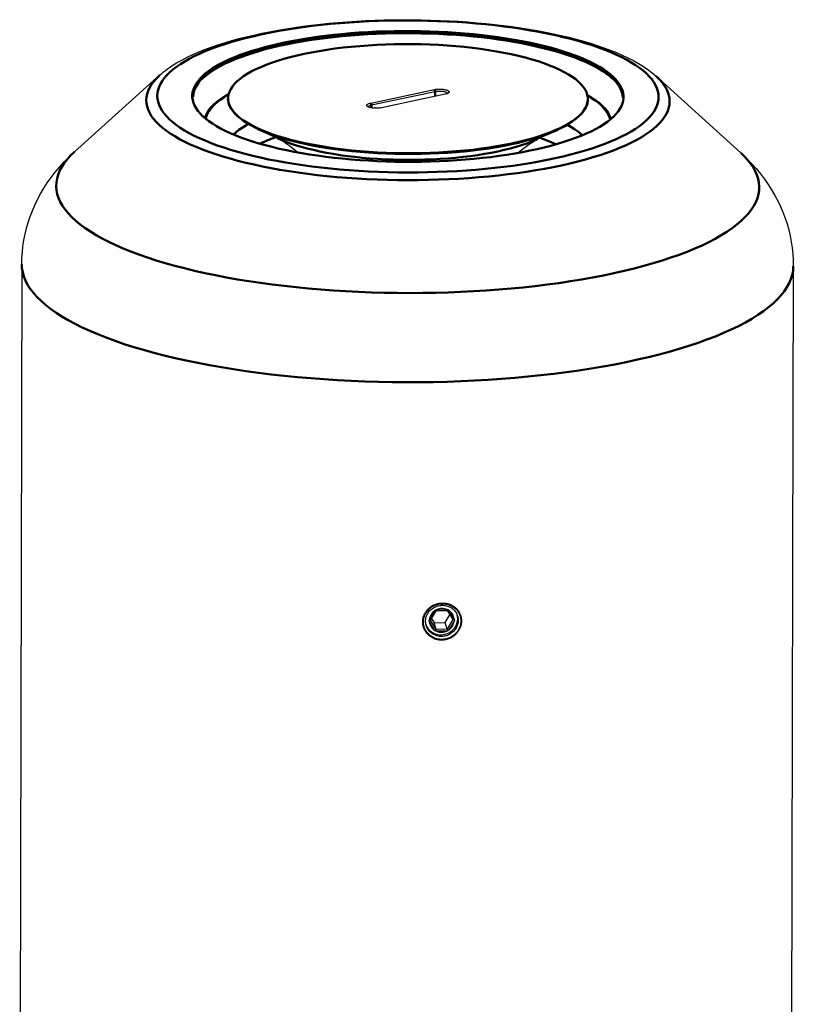
# Model space of a CAD drawing. Units: millimetres. Extents: x 816 to 2559, y -737 to 1643.
# Drawn here: x 2085 to 2184, y 319 to 445 of the extents above; entities that cross this region are included whole.
import ezdxf

# ---------------------------------------------------------------- set-up
doc = ezdxf.new("R2010")
doc.units = ezdxf.units.MM
doc.header["$LTSCALE"] = 5
doc.layers.get('0').update_dxf_attribs({"linetype": 'CONTINUOUS'})
doc.layers.add('02_ACHSEN', color=7, linetype='CONTINUOUS')
doc.layers.add('AM_0 ( Kontur 0.5 )', color=7, linetype='CONTINUOUS', lineweight=50)

msp = doc.modelspace()

# ---------------------------------------------------------------- linework, layer by layer
at = {"color": 7, "linetype": 'Continuous'}
for p, q in [((2129.727, 434.524), (2137.896, 436.255)), ((2129.842, 434.283), (2138.011, 436.015)), ((2139.28, 435.658), (2131.111, 433.926)), ((2139.588, 435.764), (2139.586, 435.753)), ((2137.259, 368.253), (2137.935, 369.387)), ((2137.391, 368.185), (2138.112, 369.395)), ((2138.112, 369.395), (2138.032, 369.5)), ((2138.112, 369.395), (2139.549, 369.431)), ((2138.176, 369.526), (2139.523, 369.56)), ((2139.289, 367.895), (2139.881, 368.888)), ((2139.549, 369.431), (2139.66, 369.542)), ((2139.549, 369.431), (2140.265, 368.259)), ((2139.763, 369.434), (2140.434, 368.335)), ((2140.856, 368.721), (2140.836, 368.826)), ((2136.822, 367.615), (2136.844, 367.553)), ((2137.391, 368.185), (2137.215, 368.13)), ((2137.93, 366.889), (2137.259, 367.988)), ((2138.107, 367.012), (2137.391, 368.185)), ((2137.52, 368.402), (2137.852, 367.858)), ((2137.852, 367.858), (2139.289, 367.895)), ((2138.107, 367.012), (2137.852, 367.858)), ((2139.544, 367.049), (2139.289, 367.895)), ((2140.265, 368.259), (2139.544, 367.049)), ((2140.433, 368.069), (2139.757, 366.936)), ((2140.265, 368.259), (2140.471, 368.213)), ((2136.844, 367.553), (2136.861, 367.517)), ((2138.107, 367.012), (2138.026, 366.802)), ((2139.544, 367.049), (2138.107, 367.012)), ((2139.517, 366.797), (2138.169, 366.762)), ((2139.544, 367.049), (2139.654, 366.844))]:
    msp.add_line(p, q, dxfattribs=at)
for points in [[(2137.896, 436.255), (2137.996, 436.274), (2138.1, 436.29), (2138.21, 436.303), (2138.324, 436.312), (2138.44, 436.318), (2138.557, 436.32), (2138.675, 436.319), (2138.792, 436.315), (2138.907, 436.307), (2139.018, 436.295), (2139.126, 436.281), (2139.229, 436.263), (2139.325, 436.242), (2139.414, 436.219), (2139.496, 436.193), (2139.568, 436.165), (2139.631, 436.134), (2139.684, 436.102), (2139.727, 436.069), (2139.759, 436.034), (2139.779, 435.999), (2139.788, 435.964), (2139.785, 435.928), (2139.771, 435.892), (2139.745, 435.858), (2139.725, 435.838)], [(2138.011, 436.015), (2138.094, 436.031), (2138.181, 436.044), (2138.273, 436.055), (2138.367, 436.062), (2138.464, 436.067), (2138.562, 436.069), (2138.66, 436.068), (2138.757, 436.065), (2138.853, 436.058), (2138.946, 436.048), (2139.036, 436.036), (2139.121, 436.021), (2139.202, 436.004), (2139.276, 435.985), (2139.344, 435.963), (2139.404, 435.939), (2139.457, 435.914), (2139.501, 435.887), (2139.537, 435.86), (2139.563, 435.831), (2139.58, 435.802), (2139.587, 435.772), (2139.588, 435.764)], [(2139.725, 435.838), (2139.708, 435.824), (2139.66, 435.791), (2139.603, 435.76), (2139.586, 435.753)], [(2129.281, 434.112), (2129.249, 434.147), (2129.228, 434.183), (2129.22, 434.218), (2129.222, 434.254), (2129.237, 434.289), (2129.262, 434.324), (2129.299, 434.358), (2129.347, 434.39), (2129.405, 434.421), (2129.472, 434.45), (2129.549, 434.477), (2129.634, 434.502), (2129.727, 434.524)], [(2139.586, 435.753), (2139.535, 435.731), (2139.458, 435.704), (2139.373, 435.68), (2139.28, 435.658)], [(2129.42, 434.026), (2129.376, 434.047), (2129.323, 434.079), (2129.281, 434.112)], [(2129.419, 434.037), (2129.421, 434.058), (2129.433, 434.088), (2129.455, 434.117), (2129.485, 434.145), (2129.525, 434.172), (2129.573, 434.198), (2129.63, 434.222), (2129.694, 434.245), (2129.765, 434.265), (2129.842, 434.283)], [(2129.42, 434.026), (2129.419, 434.029), (2129.419, 434.037)], [(2131.111, 433.926), (2131.011, 433.907), (2130.907, 433.892), (2130.797, 433.879), (2130.684, 433.87), (2130.568, 433.864), (2130.45, 433.861), (2130.332, 433.862), (2130.216, 433.867), (2130.101, 433.875), (2129.989, 433.886), (2129.881, 433.901), (2129.778, 433.919), (2129.682, 433.939), (2129.593, 433.963), (2129.512, 433.989), (2129.439, 434.017), (2129.42, 434.026)], [(2136.482, 367.966), (2136.487, 368.119), (2136.504, 368.271), (2136.532, 368.423), (2136.57, 368.575), (2136.62, 368.725), (2136.68, 368.871), (2136.751, 369.014), (2136.832, 369.152), (2136.922, 369.284), (2137.021, 369.41), (2137.129, 369.529), (2137.245, 369.642), (2137.369, 369.747), (2137.5, 369.844), (2137.638, 369.933), (2137.782, 370.013), (2137.931, 370.083), (2138.085, 370.144), (2138.242, 370.195), (2138.402, 370.236), (2138.564, 370.267), (2138.728, 370.287), (2138.893, 370.297), (2139.058, 370.296), (2139.222, 370.285), (2139.384, 370.263), (2139.544, 370.231), (2139.701, 370.188), (2139.853, 370.135), (2140.002, 370.073), (2140.145, 370.001), (2140.282, 369.92), (2140.412, 369.829), (2140.536, 369.731), (2140.651, 369.625), (2140.758, 369.511), (2140.857, 369.39), (2140.946, 369.263), (2141.025, 369.13), (2141.095, 368.992), (2141.155, 368.85), (2141.197, 368.722)], [(2136.768, 368.065), (2136.773, 368.198), (2136.787, 368.332), (2136.811, 368.465), (2136.845, 368.598), (2136.888, 368.729), (2136.94, 368.857), (2137.002, 368.981), (2137.072, 369.102), (2137.151, 369.217), (2137.237, 369.327), (2137.331, 369.432), (2137.432, 369.53), (2137.54, 369.622), (2137.654, 369.706), (2137.774, 369.784), (2137.899, 369.854), (2138.029, 369.915), (2138.162, 369.969), (2138.299, 370.013), (2138.438, 370.049), (2138.58, 370.076), (2138.722, 370.093), (2138.866, 370.102), (2139.009, 370.101), (2139.151, 370.091), (2139.292, 370.072), (2139.431, 370.044), (2139.568, 370.007), (2139.701, 369.961), (2139.829, 369.906), (2139.954, 369.843), (2140.073, 369.772), (2140.186, 369.694), (2140.294, 369.608), (2140.394, 369.515), (2140.487, 369.415), (2140.573, 369.31), (2140.65, 369.199), (2140.719, 369.083), (2140.78, 368.962), (2140.832, 368.837), (2140.87, 368.723)], [(2137.935, 369.387), (2137.798, 369.28), (2137.674, 369.162), (2137.564, 369.03), (2137.468, 368.888), (2137.389, 368.738), (2137.328, 368.581), (2137.284, 368.419), (2137.259, 368.253)], [(2137.935, 369.387), (2137.951, 369.406), (2137.967, 369.425), (2137.983, 369.444), (2138, 369.462), (2138.016, 369.481), (2138.032, 369.5)], [(2138.032, 369.5), (2138.056, 369.504), (2138.08, 369.509), (2138.104, 369.513), (2138.128, 369.518), (2138.152, 369.522), (2138.176, 369.526)], [(2138.85, 369.686), (2138.675, 369.672), (2138.504, 369.641), (2138.338, 369.592), (2138.176, 369.526)], [(2139.523, 369.56), (2139.361, 369.618), (2139.195, 369.659), (2139.025, 369.681), (2138.85, 369.686)], [(2139.523, 369.56), (2139.546, 369.557), (2139.569, 369.555), (2139.592, 369.551), (2139.615, 369.548), (2139.637, 369.545), (2139.66, 369.542)], [(2139.66, 369.542), (2139.678, 369.524), (2139.695, 369.506), (2139.712, 369.488), (2139.729, 369.47), (2139.746, 369.452), (2139.763, 369.434)], [(2140.434, 368.335), (2140.409, 368.499), (2140.367, 368.658), (2140.306, 368.813), (2140.228, 368.959), (2140.133, 369.096), (2140.023, 369.222), (2139.9, 369.334), (2139.763, 369.434)], [(2136.567, 367.359), (2136.53, 367.51), (2136.503, 367.662), (2136.487, 367.814), (2136.482, 367.966)], [(2141.291, 368.09), (2141.285, 367.932), (2141.268, 367.776), (2141.24, 367.622), (2141.201, 367.469), (2141.151, 367.318), (2141.091, 367.171), (2141.021, 367.028), (2140.94, 366.889), (2140.85, 366.755), (2140.752, 366.627), (2140.644, 366.505), (2140.528, 366.39), (2140.404, 366.283), (2140.273, 366.184), (2140.136, 366.093), (2139.992, 366.012), (2139.844, 365.94), (2139.691, 365.878), (2139.534, 365.826), (2139.374, 365.784), (2139.211, 365.753), (2139.048, 365.733), (2138.883, 365.723), (2138.718, 365.725), (2138.554, 365.737), (2138.392, 365.76), (2138.232, 365.794), (2138.075, 365.839), (2137.922, 365.893), (2137.773, 365.958), (2137.63, 366.033), (2137.492, 366.117), (2137.361, 366.21), (2137.238, 366.311), (2137.122, 366.42), (2137.015, 366.536), (2136.916, 366.659), (2136.826, 366.789), (2136.746, 366.925), (2136.676, 367.065), (2136.616, 367.211), (2136.567, 367.359)], [(2136.849, 367.511), (2136.842, 367.533), (2136.809, 367.665), (2136.786, 367.798), (2136.772, 367.932), (2136.768, 368.065)], [(2140.95, 368.172), (2140.945, 368.035), (2140.93, 367.898), (2140.906, 367.762), (2140.872, 367.628), (2140.829, 367.497), (2140.776, 367.368), (2140.715, 367.242), (2140.645, 367.121), (2140.567, 367.003), (2140.481, 366.891), (2140.388, 366.785), (2140.287, 366.684), (2140.179, 366.59), (2140.066, 366.503), (2139.946, 366.424), (2139.821, 366.353), (2139.692, 366.289), (2139.559, 366.235), (2139.423, 366.189), (2139.284, 366.153), (2139.142, 366.126), (2139, 366.108), (2138.857, 366.1), (2138.713, 366.101), (2138.571, 366.112), (2138.43, 366.132), (2138.291, 366.162), (2138.154, 366.201), (2138.021, 366.249), (2137.891, 366.306), (2137.767, 366.371), (2137.647, 366.445), (2137.533, 366.526), (2137.426, 366.615), (2137.325, 366.71), (2137.232, 366.812), (2137.146, 366.92), (2137.068, 367.034), (2136.998, 367.153), (2136.937, 367.276), (2136.885, 367.403), (2136.849, 367.511)], [(2137.215, 368.13), (2137.222, 368.151), (2137.229, 368.171), (2137.237, 368.192), (2137.244, 368.212), (2137.252, 368.233), (2137.259, 368.253)], [(2137.259, 367.988), (2137.251, 368.011), (2137.244, 368.035), (2137.236, 368.059), (2137.229, 368.082), (2137.222, 368.106), (2137.215, 368.13)], [(2137.259, 367.988), (2137.283, 367.823), (2137.325, 367.664), (2137.386, 367.51), (2137.465, 367.364), (2137.559, 367.227), (2137.669, 367.101), (2137.793, 366.989), (2137.93, 366.889)], [(2138.796, 366.311), (2139.048, 366.332), (2139.297, 366.382), (2139.538, 366.46), (2139.768, 366.565), (2139.985, 366.696), (2140.184, 366.85), (2140.363, 367.026), (2140.519, 367.22), (2140.65, 367.43), (2140.754, 367.653), (2140.83, 367.886), (2140.876, 368.124), (2140.892, 368.366), (2140.877, 368.607), (2140.856, 368.721)], [(2139.757, 366.936), (2139.895, 367.042), (2140.018, 367.161), (2140.129, 367.293), (2140.224, 367.434), (2140.303, 367.585), (2140.365, 367.742), (2140.408, 367.903), (2140.433, 368.069)], [(2140.471, 368.213), (2140.465, 368.189), (2140.459, 368.165), (2140.453, 368.141), (2140.446, 368.117), (2140.44, 368.093), (2140.433, 368.069)], [(2140.434, 368.335), (2140.44, 368.315), (2140.447, 368.294), (2140.453, 368.274), (2140.459, 368.254), (2140.465, 368.234), (2140.471, 368.213)], [(2140.87, 368.723), (2140.874, 368.709), (2140.908, 368.579), (2140.931, 368.445), (2140.946, 368.309), (2140.95, 368.172)], [(2141.197, 368.722), (2141.204, 368.703), (2141.242, 368.554), (2141.269, 368.401), (2141.286, 368.247), (2141.291, 368.09)], [(2136.861, 367.517), (2136.947, 367.335), (2137.077, 367.132), (2137.232, 366.945), (2137.41, 366.779), (2137.609, 366.635), (2137.825, 366.516), (2138.055, 366.422), (2138.296, 366.357), (2138.544, 366.319), (2138.796, 366.311)], [(2138.026, 366.802), (2138.01, 366.816), (2137.994, 366.83), (2137.977, 366.845), (2137.961, 366.859), (2137.945, 366.874), (2137.93, 366.889)], [(2138.169, 366.762), (2138.146, 366.768), (2138.122, 366.775), (2138.098, 366.781), (2138.074, 366.788), (2138.05, 366.795), (2138.026, 366.802)], [(2138.169, 366.762), (2138.331, 366.704), (2138.497, 366.664), (2138.668, 366.642), (2138.843, 366.637)], [(2138.843, 366.637), (2139.018, 366.651), (2139.188, 366.682), (2139.355, 366.731), (2139.517, 366.797)], [(2139.654, 366.844), (2139.631, 366.835), (2139.608, 366.827), (2139.585, 366.819), (2139.563, 366.812), (2139.54, 366.804), (2139.517, 366.797)], [(2139.757, 366.936), (2139.74, 366.92), (2139.723, 366.904), (2139.706, 366.889), (2139.689, 366.874), (2139.671, 366.859), (2139.654, 366.844)]]:
    msp.add_lwpolyline(points, dxfattribs=at)
at = {"color": 2, "linetype": 'Continuous'}
for points in [[(2136.396, 367.966), (2136.398, 368.047), (2136.403, 368.128), (2136.41, 368.209), (2136.42, 368.29), (2136.434, 368.371), (2136.45, 368.451), (2136.469, 368.53), (2136.491, 368.609), (2136.515, 368.687), (2136.543, 368.765), (2136.573, 368.841), (2136.606, 368.917), (2136.641, 368.991), (2136.679, 369.064), (2136.72, 369.137), (2136.763, 369.207), (2136.809, 369.277), (2136.857, 369.345), (2136.908, 369.411), (2136.96, 369.476), (2137.016, 369.539), (2137.073, 369.6), (2137.133, 369.659), (2137.194, 369.717), (2137.257, 369.772), (2137.323, 369.826), (2137.39, 369.877), (2137.459, 369.926), (2137.529, 369.973), (2137.602, 370.018), (2137.675, 370.06), (2137.751, 370.1), (2137.827, 370.138), (2137.904, 370.173), (2137.983, 370.206), (2138.063, 370.236), (2138.144, 370.263), (2138.225, 370.288), (2138.308, 370.311), (2138.391, 370.331), (2138.474, 370.348), (2138.558, 370.362), (2138.643, 370.374), (2138.727, 370.383), (2138.812, 370.389), (2138.897, 370.393), (2138.982, 370.393), (2139.067, 370.391), (2139.152, 370.387), (2139.236, 370.379), (2139.32, 370.369), (2139.403, 370.357), (2139.486, 370.341), (2139.568, 370.323), (2139.65, 370.302), (2139.73, 370.279), (2139.809, 370.253), (2139.888, 370.224), (2139.965, 370.193), (2140.04, 370.159), (2140.115, 370.123), (2140.188, 370.084), (2140.26, 370.043), (2140.33, 370), (2140.398, 369.954), (2140.465, 369.906), (2140.529, 369.856), (2140.592, 369.804), (2140.653, 369.75), (2140.712, 369.693), (2140.769, 369.635), (2140.823, 369.575), (2140.875, 369.513), (2140.925, 369.449), (2140.973, 369.383), (2141.018, 369.316), (2141.06, 369.248), (2141.1, 369.178), (2141.138, 369.106), (2141.173, 369.034), (2141.205, 368.96), (2141.234, 368.885), (2141.261, 368.809), (2141.285, 368.732), (2141.307, 368.654), (2141.325, 368.576), (2141.341, 368.496), (2141.353, 368.416), (2141.363, 368.336), (2141.37, 368.255), (2141.374, 368.174), (2141.376, 368.093)], [(2141.376, 368.093), (2141.374, 368.012), (2141.369, 367.93), (2141.362, 367.849), (2141.352, 367.768), (2141.339, 367.687), (2141.323, 367.607), (2141.304, 367.526), (2141.282, 367.447), (2141.258, 367.368), (2141.231, 367.29), (2141.201, 367.213), (2141.168, 367.136), (2141.133, 367.061), (2141.095, 366.986), (2141.055, 366.913), (2141.012, 366.841), (2140.967, 366.77), (2140.919, 366.701), (2140.869, 366.634), (2140.816, 366.568), (2140.761, 366.504), (2140.704, 366.441), (2140.645, 366.38), (2140.584, 366.321), (2140.521, 366.265), (2140.456, 366.21), (2140.39, 366.158), (2140.321, 366.107), (2140.251, 366.059), (2140.179, 366.013), (2140.105, 365.969), (2140.031, 365.928), (2139.955, 365.89), (2139.877, 365.854), (2139.799, 365.82), (2139.72, 365.789), (2139.639, 365.761), (2139.557, 365.735), (2139.475, 365.712), (2139.392, 365.691), (2139.309, 365.674), (2139.225, 365.659), (2139.141, 365.647), (2139.056, 365.638), (2138.971, 365.632), (2138.886, 365.628), (2138.801, 365.627), (2138.716, 365.629), (2138.632, 365.634), (2138.547, 365.642), (2138.464, 365.652), (2138.38, 365.666), (2138.297, 365.682), (2138.215, 365.7), (2138.133, 365.722), (2138.052, 365.746), (2137.973, 365.773), (2137.894, 365.803), (2137.817, 365.835), (2137.741, 365.87), (2137.666, 365.907), (2137.592, 365.947), (2137.52, 365.989), (2137.45, 366.034), (2137.381, 366.08), (2137.314, 366.13), (2137.249, 366.181), (2137.186, 366.234), (2137.125, 366.29), (2137.065, 366.348), (2137.008, 366.407), (2136.953, 366.469), (2136.901, 366.532), (2136.851, 366.597), (2136.803, 366.664), (2136.758, 366.732), (2136.715, 366.802), (2136.674, 366.873), (2136.636, 366.945), (2136.601, 367.019), (2136.569, 367.094), (2136.539, 367.17), (2136.512, 367.246), (2136.488, 367.324), (2136.466, 367.402), (2136.448, 367.482), (2136.432, 367.561), (2136.419, 367.642), (2136.409, 367.722), (2136.402, 367.803), (2136.398, 367.884), (2136.396, 367.966)]]:
    msp.add_lwpolyline(points, dxfattribs=at)
at = {"layer": '02_ACHSEN', "color": 7, "linetype": 'Continuous'}
for p, q in [((2102.679, 438.131), (2091.725, 428.282)), ((2166.342, 437.984), (2177.25, 428.083)), ((2106.932, 435.302), (2106.929, 435.345)), ((2106.932, 435.302), (2106.934, 435.345)), ((2106.935, 435.25), (2106.932, 435.302)), ((2111.404, 435.125), (2111.404, 435.116)), ((2157.603, 435.018), (2157.603, 435.009)), ((2162.076, 435.172), (2162.073, 435.123)), ((2162.074, 435.217), (2162.076, 435.172)), ((2162.079, 435.218), (2162.076, 435.172)), ((2115.261, 431.173), (2117.803, 429.998)), ((2153.728, 431.084), (2151.18, 429.921)), ((2084.954, 413.838), (2084.684, 297.318)), ((2183.954, 413.609), (2183.684, 297.088))]:
    msp.add_line(p, q, dxfattribs=at)
for points in [[(2104.202, 439.292), (2104.823, 439.679), (2105.482, 440.051), (2106.175, 440.409), (2106.902, 440.753), (2107.66, 441.082), (2108.449, 441.399), (2109.266, 441.702), (2110.112, 441.992), (2110.986, 442.27), (2111.886, 442.535), (2112.813, 442.789), (2113.764, 443.03), (2114.739, 443.258), (2115.737, 443.475), (2116.757, 443.679), (2117.797, 443.872), (2118.858, 444.051), (2119.936, 444.218), (2121.032, 444.373), (2122.144, 444.515), (2123.271, 444.644), (2124.41, 444.761), (2125.562, 444.864), (2126.725, 444.955), (2127.896, 445.032), (2129.076, 445.097), (2130.262, 445.148), (2131.454, 445.186), (2132.648, 445.21), (2133.845, 445.222), (2135.043, 445.22), (2136.24, 445.205), (2137.435, 445.176), (2138.627, 445.135), (2139.813, 445.08), (2140.993, 445.012), (2142.166, 444.931), (2143.329, 444.837), (2144.481, 444.73), (2145.621, 444.61), (2146.748, 444.478), (2147.861, 444.332), (2148.957, 444.174), (2150.037, 444.004), (2151.098, 443.821), (2152.14, 443.627), (2153.161, 443.419), (2154.16, 443.2), (2155.136, 442.969), (2156.088, 442.726), (2157.016, 442.471), (2157.917, 442.203), (2158.792, 441.924), (2159.639, 441.632), (2160.458, 441.328), (2161.247, 441.012), (2162.006, 440.682), (2162.734, 440.338), (2163.43, 439.981), (2164.091, 439.609), (2164.716, 439.222), (2165.301, 438.822), (2165.843, 438.41), (2166.342, 437.984)], [(2111.404, 435.125), (2111.43, 435.454), (2111.506, 435.781), (2111.632, 436.107), (2111.809, 436.431), (2112.036, 436.753), (2112.312, 437.07), (2112.636, 437.383), (2113.009, 437.691), (2113.428, 437.993), (2113.894, 438.289), (2114.405, 438.577), (2114.959, 438.857), (2115.557, 439.13), (2116.195, 439.393), (2116.874, 439.647), (2117.591, 439.89), (2118.345, 440.123), (2119.135, 440.346), (2119.958, 440.556), (2120.812, 440.755), (2121.697, 440.941), (2122.609, 441.114), (2123.548, 441.274), (2124.51, 441.421), (2125.495, 441.554), (2126.499, 441.672), (2127.52, 441.776), (2128.557, 441.866), (2129.607, 441.941), (2130.667, 442), (2131.736, 442.045), (2132.811, 442.074), (2133.89, 442.089), (2134.969, 442.087), (2136.048, 442.071), (2137.124, 442.039), (2138.194, 441.992), (2139.255, 441.93), (2140.307, 441.853), (2141.345, 441.761), (2142.369, 441.654), (2143.376, 441.534), (2144.363, 441.399), (2145.328, 441.25), (2146.27, 441.087), (2147.187, 440.912), (2148.075, 440.724), (2148.934, 440.523), (2149.761, 440.311), (2150.555, 440.087), (2151.314, 439.852), (2152.037, 439.607), (2152.721, 439.352), (2153.365, 439.087)], [(2102.679, 438.131), (2102.908, 438.332), (2103.148, 438.529), (2103.397, 438.724), (2103.656, 438.916), (2103.925, 439.106), (2104.202, 439.292)], [(2153.365, 439.087), (2153.933, 438.83), (2154.464, 438.566), (2154.957, 438.294), (2155.409, 438.017), (2155.822, 437.733), (2156.193, 437.445), (2156.522, 437.151), (2156.808, 436.854), (2157.051, 436.553), (2157.25, 436.249), (2157.405, 435.943), (2157.516, 435.635), (2157.582, 435.327), (2157.603, 435.018)], [(2106.934, 435.345), (2106.944, 435.516), (2106.988, 435.781), (2107.06, 436.045), (2107.161, 436.307), (2107.289, 436.568), (2107.445, 436.826), (2107.628, 437.083), (2107.838, 437.338), (2108.076, 437.592), (2108.34, 437.842)], [(2160.679, 437.721), (2160.943, 437.469), (2161.179, 437.215), (2161.388, 436.959), (2161.57, 436.701), (2161.725, 436.441), (2161.852, 436.18), (2161.951, 435.917), (2162.022, 435.653), (2162.065, 435.388), (2162.074, 435.217)], [(2159.577, 431.796), (2159.115, 431.508), (2158.617, 431.226), (2158.081, 430.949), (2157.511, 430.679), (2156.905, 430.415), (2156.266, 430.159), (2155.593, 429.91), (2154.889, 429.669), (2154.154, 429.436), (2153.39, 429.212), (2152.596, 428.997), (2151.776, 428.792), (2150.929, 428.596), (2150.058, 428.41), (2149.163, 428.235), (2148.246, 428.07), (2147.308, 427.917), (2146.351, 427.774), (2145.377, 427.643), (2144.385, 427.523), (2143.379, 427.415), (2142.36, 427.319), (2141.328, 427.235), (2140.286, 427.164), (2139.236, 427.104), (2138.178, 427.057), (2137.115, 427.022), (2136.048, 427), (2134.979, 426.991), (2133.909, 426.993), (2132.84, 427.009), (2131.773, 427.037), (2130.71, 427.078), (2129.654, 427.131), (2128.604, 427.196), (2127.563, 427.273), (2126.533, 427.363), (2125.515, 427.465), (2124.51, 427.578), (2123.521, 427.703), (2122.548, 427.84), (2121.593, 427.988), (2120.657, 428.147), (2119.743, 428.316), (2118.85, 428.497), (2117.982, 428.687), (2117.138, 428.888), (2116.32, 429.098), (2115.53, 429.317), (2114.769, 429.545), (2114.037, 429.782), (2113.337, 430.027), (2112.668, 430.28), (2112.032, 430.54), (2111.43, 430.807), (2110.864, 431.08), (2110.332, 431.36), (2109.838, 431.645), (2109.38, 431.935), (2108.96, 432.23), (2108.579, 432.529), (2108.236, 432.832), (2107.933, 433.137), (2107.668, 433.446), (2107.444, 433.758), (2107.259, 434.072), (2107.115, 434.387), (2107.011, 434.705), (2106.949, 435.025), (2106.935, 435.25)], [(2108.417, 432.672), (2108.428, 432.717), (2108.559, 433.048), (2108.735, 433.377), (2108.955, 433.704), (2109.219, 434.028), (2109.528, 434.348), (2109.879, 434.664), (2110.273, 434.974), (2110.709, 435.278), (2111.185, 435.575), (2111.499, 435.753)], [(2115.261, 431.173), (2114.742, 431.424), (2114.258, 431.681), (2113.809, 431.945), (2113.396, 432.215), (2113.02, 432.49), (2112.682, 432.771), (2112.382, 433.056), (2112.121, 433.345), (2111.9, 433.637), (2111.72, 433.931), (2111.581, 434.227), (2111.482, 434.523), (2111.423, 434.82), (2111.404, 435.116)], [(2157.603, 435.009), (2157.583, 434.713), (2157.523, 434.417), (2157.422, 434.121), (2157.281, 433.826), (2157.1, 433.532), (2156.878, 433.241), (2156.616, 432.953), (2156.315, 432.669), (2155.975, 432.391), (2155.598, 432.117), (2155.184, 431.849), (2154.733, 431.587), (2154.248, 431.332), (2153.728, 431.084)], [(2157.512, 435.645), (2157.755, 435.509), (2158.235, 435.21), (2158.674, 434.905), (2159.073, 434.594), (2159.429, 434.278), (2159.742, 433.957), (2160.011, 433.633), (2160.236, 433.305), (2160.416, 432.975), (2160.552, 432.645), (2160.578, 432.549)], [(2162.073, 435.123), (2162.06, 434.921), (2162.006, 434.626), (2161.916, 434.332), (2161.792, 434.04), (2161.633, 433.751), (2161.44, 433.464), (2161.213, 433.179), (2160.952, 432.896), (2160.658, 432.616), (2160.331, 432.339), (2159.97, 432.066), (2159.577, 431.796)], [(2117.803, 429.998), (2117.835, 429.983), (2117.896, 429.953), (2117.983, 429.908), (2118.098, 429.845), (2118.239, 429.765), (2118.407, 429.664), (2118.601, 429.542), (2118.823, 429.395), (2119.072, 429.223), (2119.348, 429.02), (2119.654, 428.783), (2119.984, 428.513), (2120.335, 428.209), (2120.338, 428.206)], [(2148.638, 428.141), (2148.666, 428.166), (2149.022, 428.471), (2149.354, 428.739), (2149.66, 428.972), (2149.936, 429.171), (2150.184, 429.34), (2150.403, 429.482), (2150.594, 429.601), (2150.758, 429.698), (2150.896, 429.775), (2151.007, 429.835), (2151.091, 429.878), (2151.15, 429.907), (2151.18, 429.921)], [(2084.954, 413.838), (2084.973, 414.614), (2085.024, 415.39), (2085.109, 416.164), (2085.227, 416.935), (2085.378, 417.703), (2085.563, 418.466), (2085.78, 419.222), (2086.03, 419.972), (2086.314, 420.715), (2086.63, 421.449), (2086.979, 422.174), (2087.361, 422.888), (2087.776, 423.594), (2088.226, 424.29), (2088.71, 424.975), (2089.23, 425.652), (2089.789, 426.319), (2090.388, 426.979), (2091.033, 427.634), (2091.725, 428.282)], [(2177.25, 428.083), (2177.939, 427.432), (2178.581, 426.775), (2179.176, 426.113), (2179.73, 425.446), (2180.245, 424.77), (2180.725, 424.085), (2181.17, 423.39), (2181.581, 422.685), (2181.959, 421.972), (2182.304, 421.248), (2182.617, 420.515), (2182.898, 419.772), (2183.145, 419.022), (2183.36, 418.265), (2183.542, 417.5), (2183.692, 416.73), (2183.808, 415.954), (2183.89, 415.175), (2183.939, 414.393), (2183.954, 413.609)]]:
    msp.add_lwpolyline(points, dxfattribs=at)
at = {"layer": 'AM_0 ( Kontur 0.5 )'}
for p, q in [((2153.364, 439.085), (2153.357, 439.088)), ((2160.75, 437.695), (2160.697, 437.741)), ((2137.896, 436.255), (2138.011, 436.015)), ((2138.011, 436.015), (2138.009, 435.389)), ((2106.931, 435.315), (2106.932, 435.345)), ((2106.94, 435.453), (2106.966, 435.651)), ((2111.404, 435.116), (2111.404, 435.125)), ((2111.405, 435.098), (2111.404, 435.116)), ((2111.465, 434.608), (2111.418, 434.888)), ((2111.431, 435.116), (2111.431, 435.125)), ((2129.727, 434.524), (2129.842, 434.283)), ((2157.549, 434.547), (2157.589, 434.798)), ((2157.577, 435.009), (2157.577, 435.018)), ((2157.603, 435.009), (2157.603, 435.018)), ((2157.603, 434.997), (2157.603, 435.009)), ((2162.067, 435.35), (2162.036, 435.569)), ((2162.077, 435.181), (2162.075, 435.217)), ((2129.842, 434.283), (2129.841, 433.908)), ((2115.674, 430.988), (2115.261, 431.173)), ((2115.634, 431.062), (2115.283, 431.222)), ((2115.634, 431.072), (2115.286, 431.229)), ((2115.65, 431.094), (2115.298, 431.254)), ((2159.632, 431.808), (2159.587, 431.78)), ((2118.162, 429.838), (2117.803, 429.998))]:
    msp.add_line(p, q, dxfattribs=at)
for points in [[(2163.706, 431.229), (2164.213, 431.579), (2164.674, 431.934), (2165.088, 432.295), (2165.455, 432.661), (2165.774, 433.031), (2166.046, 433.404), (2166.268, 433.78), (2166.442, 434.159), (2166.566, 434.54), (2166.641, 434.922), (2166.666, 435.305), (2166.642, 435.688), (2166.568, 436.07), (2166.445, 436.452), (2166.272, 436.831), (2166.051, 437.209), (2165.781, 437.583), (2165.462, 437.955), (2165.096, 438.322), (2164.683, 438.685), (2164.223, 439.042), (2163.717, 439.394), (2163.167, 439.74), (2162.572, 440.079), (2161.934, 440.411), (2161.253, 440.735), (2160.532, 441.051), (2159.77, 441.358), (2158.969, 441.655), (2158.13, 441.943), (2157.256, 442.221), (2156.346, 442.489), (2155.402, 442.745), (2154.426, 442.99), (2153.419, 443.224), (2152.383, 443.445), (2151.32, 443.654), (2150.231, 443.85), (2149.117, 444.033), (2147.981, 444.203), (2146.824, 444.359), (2145.648, 444.501), (2144.455, 444.629), (2143.247, 444.743), (2142.025, 444.842), (2140.792, 444.927), (2139.549, 444.997), (2138.298, 445.052), (2137.041, 445.093), (2135.78, 445.118), (2134.517, 445.128), (2133.255, 445.124), (2131.994, 445.104), (2130.737, 445.069), (2129.486, 445.019), (2128.243, 444.955), (2127.009, 444.876), (2125.787, 444.782), (2124.578, 444.673), (2123.385, 444.55), (2122.209, 444.413), (2121.051, 444.263), (2119.915, 444.098), (2118.801, 443.92), (2117.711, 443.729), (2116.647, 443.525), (2115.611, 443.308), (2114.603, 443.079), (2113.627, 442.838), (2112.682, 442.586), (2111.772, 442.323), (2110.896, 442.049), (2110.057, 441.764), (2109.255, 441.47), (2108.493, 441.167), (2107.77, 440.854), (2107.089, 440.533), (2106.45, 440.204), (2105.854, 439.868), (2105.302, 439.524)], [(2159.632, 431.808), (2160.09, 432.125), (2160.504, 432.447), (2160.874, 432.774), (2161.198, 433.106), (2161.477, 433.442), (2161.71, 433.781), (2161.897, 434.123), (2162.036, 434.467), (2162.129, 434.812), (2162.174, 435.159), (2162.172, 435.506), (2162.123, 435.852), (2162.027, 436.198), (2161.883, 436.543), (2161.693, 436.885), (2161.457, 437.225), (2161.174, 437.562), (2160.846, 437.894), (2160.473, 438.223), (2160.055, 438.547), (2159.594, 438.865), (2159.09, 439.178), (2158.544, 439.484), (2157.956, 439.782), (2157.329, 440.074), (2156.663, 440.357), (2155.959, 440.632), (2155.218, 440.898), (2154.442, 441.154), (2153.632, 441.401), (2152.789, 441.637), (2151.915, 441.863), (2151.011, 442.077), (2150.079, 442.28), (2149.12, 442.471), (2148.136, 442.651), (2147.129, 442.817), (2146.101, 442.971), (2145.053, 443.112), (2143.986, 443.24), (2142.904, 443.354), (2141.807, 443.455), (2140.698, 443.542), (2139.578, 443.615), (2138.449, 443.674), (2137.314, 443.719), (2136.173, 443.749), (2135.03, 443.765), (2133.887, 443.767), (2132.744, 443.755), (2131.604, 443.728), (2130.469, 443.687), (2129.341, 443.631), (2128.222, 443.562), (2127.113, 443.479), (2126.017, 443.381), (2124.936, 443.271), (2123.871, 443.146), (2122.824, 443.009), (2121.798, 442.858), (2120.792, 442.694), (2119.811, 442.518), (2118.854, 442.33), (2117.924, 442.13), (2117.023, 441.919), (2116.151, 441.696), (2115.311, 441.462), (2114.503, 441.218), (2113.73, 440.964), (2112.992, 440.701), (2112.291, 440.428), (2111.628, 440.147), (2111.004, 439.858), (2110.42, 439.561), (2109.877, 439.257), (2109.376, 438.946)], [(2160.679, 437.721), (2160.406, 437.958), (2159.989, 438.281), (2159.529, 438.598), (2159.026, 438.91), (2158.482, 439.215), (2157.896, 439.513), (2157.27, 439.804), (2156.606, 440.087), (2155.903, 440.361), (2155.165, 440.626), (2154.39, 440.882), (2153.582, 441.127), (2152.741, 441.363), (2151.87, 441.588), (2150.968, 441.802), (2150.038, 442.005), (2149.082, 442.195), (2148.101, 442.374), (2147.097, 442.54), (2146.071, 442.694), (2145.025, 442.834), (2143.961, 442.962), (2142.882, 443.076), (2141.788, 443.176), (2140.681, 443.263), (2139.564, 443.336), (2138.438, 443.395), (2137.306, 443.439), (2136.169, 443.47), (2135.028, 443.486), (2133.887, 443.488), (2132.748, 443.475), (2131.611, 443.448), (2130.479, 443.407), (2129.354, 443.352), (2128.237, 443.283), (2127.132, 443.2), (2126.039, 443.103), (2124.96, 442.992), (2123.898, 442.868), (2122.854, 442.731), (2121.829, 442.581), (2120.827, 442.418), (2119.848, 442.242), (2118.894, 442.055), (2117.966, 441.855), (2117.067, 441.644), (2116.197, 441.422), (2115.359, 441.189), (2114.554, 440.945), (2113.782, 440.692), (2113.046, 440.429), (2112.347, 440.157), (2111.686, 439.877), (2111.063, 439.588), (2110.481, 439.292), (2109.939, 438.989), (2109.44, 438.679)], [(2160.75, 437.79), (2160.379, 438.118), (2159.962, 438.44), (2159.503, 438.757), (2159.001, 439.069), (2158.456, 439.373), (2157.871, 439.671), (2157.246, 439.962), (2156.583, 440.244), (2155.881, 440.518), (2155.143, 440.783), (2154.37, 441.038), (2153.562, 441.284), (2152.723, 441.519), (2151.852, 441.744), (2150.951, 441.958), (2150.022, 442.16), (2149.067, 442.35), (2148.087, 442.529), (2147.084, 442.695), (2146.059, 442.848), (2145.014, 442.989), (2143.952, 443.116), (2142.873, 443.23), (2141.78, 443.331), (2140.675, 443.417), (2139.559, 443.49), (2138.434, 443.549), (2137.303, 443.593), (2136.167, 443.624), (2135.028, 443.64), (2133.889, 443.641), (2132.75, 443.629), (2131.614, 443.602), (2130.483, 443.561), (2129.359, 443.506), (2128.244, 443.437), (2127.14, 443.354), (2126.048, 443.257), (2124.971, 443.147), (2123.909, 443.023), (2122.866, 442.886), (2121.843, 442.736), (2120.842, 442.573), (2119.864, 442.397), (2118.91, 442.21), (2117.984, 442.011), (2117.086, 441.8), (2116.217, 441.578), (2115.38, 441.345), (2114.575, 441.102), (2113.805, 440.849), (2113.069, 440.586), (2112.371, 440.315), (2111.71, 440.035), (2111.088, 439.746), (2110.507, 439.45), (2109.966, 439.147), (2109.467, 438.838)], [(2160.697, 437.741), (2160.378, 438.022), (2159.962, 438.345), (2159.503, 438.662), (2159, 438.973), (2158.456, 439.278), (2157.871, 439.576), (2157.246, 439.866), (2156.582, 440.149), (2155.881, 440.422), (2155.143, 440.687), (2154.369, 440.943), (2153.562, 441.188), (2152.722, 441.424), (2151.851, 441.649), (2150.951, 441.862), (2150.022, 442.065), (2149.067, 442.255), (2148.087, 442.434), (2147.083, 442.6), (2146.059, 442.753), (2145.014, 442.894), (2143.952, 443.021), (2142.873, 443.135), (2141.78, 443.235), (2140.675, 443.322), (2139.559, 443.395), (2138.434, 443.453), (2137.303, 443.498), (2136.167, 443.528), (2135.028, 443.544), (2133.888, 443.546), (2132.75, 443.534), (2131.614, 443.507), (2130.483, 443.466), (2129.359, 443.411), (2128.244, 443.342), (2127.14, 443.259), (2126.048, 443.162), (2124.97, 443.051), (2123.909, 442.928), (2122.866, 442.79), (2121.843, 442.64), (2120.842, 442.477), (2119.863, 442.302), (2118.91, 442.115), (2117.984, 441.915), (2117.085, 441.704), (2116.217, 441.482), (2115.38, 441.25), (2114.575, 441.007), (2113.804, 440.754), (2113.069, 440.491), (2112.371, 440.219), (2111.71, 439.939), (2111.088, 439.651), (2110.506, 439.355), (2109.965, 439.052), (2109.467, 438.742)], [(2117.766, 439.944), (2117.769, 439.945), (2118.569, 440.187), (2119.407, 440.416), (2120.282, 440.632), (2121.191, 440.835), (2122.132, 441.025), (2123.103, 441.199), (2124.101, 441.36), (2125.125, 441.505), (2126.171, 441.634), (2127.237, 441.748), (2128.321, 441.846), (2129.419, 441.928), (2130.53, 441.993), (2131.65, 442.041), (2132.778, 442.073), (2133.909, 442.088), (2135.042, 442.086), (2136.173, 442.067), (2137.301, 442.031), (2138.422, 441.979), (2139.533, 441.91), (2140.632, 441.825), (2141.716, 441.723), (2142.784, 441.606), (2143.831, 441.472), (2144.855, 441.324), (2145.855, 441.16), (2146.827, 440.982), (2147.77, 440.789), (2148.681, 440.583), (2149.557, 440.364), (2149.57, 440.36)], [(2111.431, 435.125), (2111.43, 435.303), (2111.484, 435.646), (2111.594, 435.987), (2111.759, 436.327), (2111.978, 436.663), (2112.252, 436.996), (2112.58, 437.324), (2112.96, 437.647), (2113.392, 437.963), (2113.875, 438.273), (2114.408, 438.575), (2114.989, 438.869), (2115.618, 439.153), (2116.291, 439.428), (2117.009, 439.692), (2117.766, 439.944)], [(2149.57, 440.36), (2150.398, 440.132), (2151.2, 439.887), (2151.961, 439.631), (2152.68, 439.365), (2153.357, 439.088)], [(2163.706, 431.229), (2163.154, 430.885), (2162.559, 430.549), (2161.92, 430.22), (2161.239, 429.899), (2160.516, 429.587), (2159.753, 429.283), (2158.952, 428.989), (2158.113, 428.705), (2157.237, 428.431), (2156.326, 428.167), (2155.382, 427.915), (2154.405, 427.674), (2153.398, 427.445), (2152.361, 427.229), (2151.298, 427.025), (2150.208, 426.833), (2149.094, 426.655), (2147.957, 426.491), (2146.8, 426.34), (2145.624, 426.203), (2144.43, 426.08), (2143.222, 425.972), (2141.999, 425.878), (2140.766, 425.799), (2139.522, 425.734), (2138.271, 425.684), (2137.014, 425.65), (2135.754, 425.63), (2134.491, 425.625), (2133.228, 425.635), (2131.968, 425.661), (2130.711, 425.701), (2129.46, 425.756), (2128.217, 425.827), (2126.983, 425.911), (2125.761, 426.011), (2124.553, 426.125), (2123.36, 426.253), (2122.184, 426.395), (2121.027, 426.551), (2119.891, 426.721), (2118.778, 426.904), (2117.688, 427.1), (2116.625, 427.308), (2115.589, 427.53), (2114.583, 427.763), (2113.607, 428.008), (2112.663, 428.265), (2111.753, 428.532), (2110.878, 428.81), (2110.04, 429.098), (2109.239, 429.396), (2108.477, 429.703), (2107.755, 430.019), (2107.075, 430.343), (2106.437, 430.674), (2105.842, 431.014), (2105.291, 431.359), (2104.785, 431.711), (2104.326, 432.069), (2103.912, 432.432), (2103.546, 432.799), (2103.228, 433.17), (2102.958, 433.545), (2102.736, 433.922), (2102.564, 434.302), (2102.44, 434.683), (2102.367, 435.066), (2102.342, 435.448), (2102.368, 435.831), (2102.443, 436.213), (2102.567, 436.594), (2102.74, 436.973), (2102.963, 437.35), (2103.234, 437.723), (2103.553, 438.093), (2103.921, 438.458), (2104.335, 438.819), (2104.795, 439.174), (2105.302, 439.524)], [(2159.587, 431.78), (2159.131, 431.497), (2158.589, 431.193), (2158.005, 430.896), (2157.381, 430.606), (2156.718, 430.325), (2156.017, 430.053), (2155.279, 429.789), (2154.505, 429.535), (2153.698, 429.291), (2152.857, 429.058), (2151.986, 428.835), (2151.084, 428.623), (2150.154, 428.423), (2149.198, 428.235), (2148.216, 428.059), (2147.211, 427.896), (2146.184, 427.745), (2145.137, 427.607), (2144.072, 427.483), (2142.991, 427.372), (2141.895, 427.275), (2140.787, 427.191), (2139.668, 427.122), (2138.54, 427.067), (2137.405, 427.026), (2136.265, 426.999), (2135.122, 426.986), (2133.978, 426.988), (2132.835, 427.004), (2131.695, 427.035), (2130.56, 427.08), (2129.431, 427.138), (2128.311, 427.211), (2127.202, 427.298), (2126.105, 427.399), (2125.022, 427.513), (2123.956, 427.641), (2122.908, 427.782), (2121.879, 427.936), (2120.872, 428.103), (2119.888, 428.282), (2118.93, 428.473), (2117.998, 428.676), (2117.094, 428.891), (2116.22, 429.116), (2115.377, 429.353), (2114.567, 429.599), (2113.79, 429.856), (2113.05, 430.121), (2112.346, 430.396), (2111.679, 430.68), (2111.052, 430.971), (2110.465, 431.27), (2109.919, 431.576), (2109.415, 431.888), (2108.954, 432.207), (2108.536, 432.53), (2108.163, 432.859), (2107.835, 433.192), (2107.552, 433.529), (2107.315, 433.868), (2107.125, 434.211), (2106.982, 434.555), (2106.885, 434.901), (2106.836, 435.248), (2106.834, 435.595), (2106.88, 435.941), (2106.972, 436.286), (2107.112, 436.63), (2107.298, 436.972), (2107.531, 437.311), (2107.81, 437.647), (2108.135, 437.979), (2108.504, 438.306), (2108.918, 438.629), (2109.376, 438.946)], [(2108.276, 437.915), (2108.598, 438.201), (2109.011, 438.522), (2109.467, 438.838)], [(2108.323, 437.862), (2108.598, 438.105), (2109.01, 438.427), (2109.467, 438.742)], [(2108.34, 437.842), (2108.57, 438.041), (2108.983, 438.363), (2109.44, 438.679)], [(2157.577, 435.018), (2157.576, 435.223), (2157.519, 435.566), (2157.406, 435.908), (2157.239, 436.248), (2157.017, 436.585), (2156.74, 436.919), (2156.41, 437.248), (2156.027, 437.572), (2155.592, 437.89), (2155.106, 438.201), (2154.571, 438.505), (2153.988, 438.801), (2153.364, 439.085)], [(2164.989, 430.488), (2164.413, 430.13), (2163.791, 429.779), (2163.124, 429.435), (2162.413, 429.1), (2161.659, 428.774), (2160.862, 428.457), (2160.025, 428.15), (2159.149, 427.853), (2158.235, 427.567), (2157.284, 427.292), (2156.298, 427.029), (2155.279, 426.777), (2154.227, 426.538), (2153.145, 426.312), (2152.035, 426.099), (2150.897, 425.9), (2149.734, 425.714), (2148.547, 425.542), (2147.339, 425.384), (2146.111, 425.241), (2144.865, 425.113), (2143.604, 425), (2142.328, 424.902), (2141.04, 424.819), (2139.742, 424.752), (2138.436, 424.7), (2137.124, 424.664), (2135.807, 424.643), (2134.489, 424.638), (2133.171, 424.649), (2131.855, 424.675), (2130.543, 424.718), (2129.237, 424.775), (2127.939, 424.848), (2126.651, 424.937), (2125.376, 425.041), (2124.114, 425.16), (2122.869, 425.293), (2121.641, 425.442), (2120.433, 425.605), (2119.247, 425.782), (2118.085, 425.973), (2116.948, 426.177), (2115.838, 426.395), (2114.756, 426.626), (2113.705, 426.87), (2112.687, 427.126), (2111.701, 427.394), (2110.751, 427.673), (2109.838, 427.963), (2108.962, 428.264), (2108.127, 428.575), (2107.331, 428.895), (2106.578, 429.225), (2105.867, 429.563), (2105.201, 429.909), (2104.58, 430.263), (2104.005, 430.624), (2103.477, 430.992), (2102.997, 431.365), (2102.566, 431.744), (2102.184, 432.127), (2101.851, 432.515), (2101.569, 432.906), (2101.338, 433.3), (2101.158, 433.696), (2101.029, 434.094), (2100.952, 434.494), (2100.927, 434.893), (2100.953, 435.293), (2101.031, 435.692), (2101.161, 436.089), (2101.342, 436.485), (2101.575, 436.878), (2101.858, 437.268), (2102.191, 437.654), (2102.574, 438.036), (2102.679, 438.131)], [(2106.929, 435.345), (2106.934, 435.498), (2106.979, 435.844), (2107.072, 436.188), (2107.211, 436.531), (2107.396, 436.871), (2107.628, 437.209), (2107.906, 437.544), (2108.23, 437.874), (2108.276, 437.915)], [(2106.966, 435.651), (2106.979, 435.748), (2107.071, 436.093), (2107.21, 436.435), (2107.396, 436.776), (2107.628, 437.114), (2107.906, 437.448), (2108.23, 437.779), (2108.323, 437.862)], [(2162.079, 435.218), (2162.072, 435.41), (2162.023, 435.755), (2161.927, 436.1), (2161.784, 436.443), (2161.595, 436.784), (2161.359, 437.123), (2161.077, 437.458), (2160.75, 437.79)], [(2162.036, 435.569), (2162.023, 435.66), (2161.927, 436.005), (2161.784, 436.348), (2161.595, 436.689), (2161.359, 437.028), (2161.077, 437.363), (2160.75, 437.695)], [(2164.989, 430.488), (2165.518, 430.853), (2165.999, 431.225), (2166.431, 431.601), (2166.815, 431.983), (2167.148, 432.369), (2167.431, 432.759), (2167.664, 433.152), (2167.845, 433.548), (2167.975, 433.945), (2168.053, 434.344), (2168.079, 434.744), (2168.054, 435.143), (2167.977, 435.543), (2167.848, 435.941), (2167.668, 436.337), (2167.437, 436.731), (2167.155, 437.122), (2166.822, 437.51), (2166.44, 437.893), (2166.342, 437.984)], [(2106.932, 435.345), (2106.934, 435.403), (2106.94, 435.453)], [(2111.469, 435.624), (2111.371, 435.569), (2110.873, 435.261), (2110.42, 434.946), (2110.012, 434.626), (2109.652, 434.3), (2109.338, 433.97), (2109.073, 433.636), (2108.856, 433.299), (2108.688, 432.959), (2108.568, 432.617), (2108.555, 432.55)], [(2111.418, 434.888), (2111.411, 434.93), (2111.404, 435.116)], [(2111.417, 434.904), (2111.411, 434.94), (2111.405, 435.098)], [(2115.286, 431.229), (2115.003, 431.358), (2114.419, 431.654), (2113.883, 431.958), (2113.397, 432.27), (2112.962, 432.588), (2112.578, 432.913), (2112.248, 433.242), (2111.971, 433.576), (2111.749, 433.914), (2111.581, 434.254), (2111.468, 434.596), (2111.417, 434.904)], [(2115.298, 431.254), (2115.019, 431.381), (2114.436, 431.676), (2113.901, 431.98), (2113.415, 432.292), (2112.98, 432.61), (2112.597, 432.934), (2112.267, 433.263), (2111.991, 433.597), (2111.768, 433.934), (2111.601, 434.274), (2111.488, 434.616), (2111.431, 434.959), (2111.431, 435.116)], [(2111.47, 434.582), (2111.468, 434.587), (2111.465, 434.608)], [(2115.283, 431.222), (2115.003, 431.349), (2114.419, 431.645), (2113.883, 431.949), (2113.397, 432.261), (2112.962, 432.579), (2112.578, 432.903), (2112.248, 433.233), (2111.971, 433.567), (2111.749, 433.904), (2111.581, 434.245), (2111.47, 434.582)], [(2153.691, 431.165), (2154.018, 431.313), (2154.599, 431.607), (2155.132, 431.909), (2155.615, 432.218), (2156.047, 432.535), (2156.427, 432.858), (2156.755, 433.186), (2157.029, 433.519), (2157.249, 433.855), (2157.413, 434.195), (2157.523, 434.536), (2157.577, 434.879), (2157.577, 435.009)], [(2153.702, 431.14), (2154.035, 431.291), (2154.616, 431.585), (2155.15, 431.887), (2155.633, 432.197), (2156.066, 432.514), (2156.446, 432.837), (2156.774, 433.165), (2157.048, 433.498), (2157.268, 433.835), (2157.433, 434.175), (2157.543, 434.517), (2157.59, 434.814)], [(2157.538, 434.491), (2157.543, 434.507), (2157.549, 434.547)], [(2157.541, 435.519), (2158.033, 435.218), (2158.494, 434.903), (2158.91, 434.582), (2159.279, 434.255), (2159.601, 433.925), (2159.875, 433.59), (2160.101, 433.252), (2160.278, 432.912), (2160.406, 432.57), (2160.438, 432.43)], [(2157.589, 434.798), (2157.597, 434.85), (2157.603, 435.009)], [(2157.59, 434.814), (2157.597, 434.86), (2157.603, 434.997)], [(2162.075, 435.217), (2162.072, 435.315), (2162.067, 435.35)], [(2153.706, 431.132), (2154.035, 431.281), (2154.616, 431.575), (2155.15, 431.877), (2155.633, 432.187), (2156.066, 432.504), (2156.446, 432.827), (2156.774, 433.156), (2157.048, 433.489), (2157.268, 433.825), (2157.433, 434.165), (2157.538, 434.491)], [(2114.013, 431.825), (2113.699, 431.652), (2113.238, 431.367), (2112.819, 431.075), (2112.444, 430.779), (2112.136, 430.497)], [(2115.634, 431.072), (2116.31, 430.794), (2117.031, 430.527), (2117.793, 430.271), (2118.596, 430.027), (2119.437, 429.794), (2120.314, 429.575), (2121.226, 429.368), (2122.169, 429.176), (2123.142, 428.997), (2124.143, 428.834), (2125.168, 428.685), (2126.216, 428.551), (2127.284, 428.434), (2128.37, 428.332), (2129.47, 428.247), (2130.582, 428.178), (2131.704, 428.125), (2132.832, 428.09), (2133.965, 428.071), (2135.099, 428.069), (2136.231, 428.084), (2137.359, 428.116), (2138.481, 428.164), (2139.592, 428.229), (2140.692, 428.311), (2141.776, 428.409), (2142.843, 428.523), (2143.89, 428.652), (2144.915, 428.798), (2145.914, 428.958), (2146.886, 429.133), (2147.828, 429.322), (2148.738, 429.526), (2149.613, 429.742), (2150.452, 429.972), (2151.253, 430.213), (2152.014, 430.467), (2152.732, 430.731), (2153.406, 431.006), (2153.702, 431.14)], [(2115.634, 431.062), (2116.31, 430.785), (2117.031, 430.518), (2117.793, 430.262), (2118.596, 430.017), (2119.437, 429.785), (2120.314, 429.565), (2121.226, 429.359), (2122.169, 429.166), (2123.142, 428.988), (2124.143, 428.824), (2125.168, 428.675), (2126.216, 428.542), (2127.284, 428.424), (2128.37, 428.323), (2129.47, 428.237), (2130.582, 428.168), (2131.704, 428.116), (2132.832, 428.08), (2133.965, 428.061), (2135.099, 428.059), (2136.231, 428.074), (2137.359, 428.106), (2138.481, 428.154), (2139.592, 428.22), (2140.692, 428.301), (2141.776, 428.399), (2142.843, 428.513), (2143.89, 428.643), (2144.915, 428.788), (2145.914, 428.948), (2146.886, 429.123), (2147.828, 429.313), (2148.738, 429.516), (2149.613, 429.733), (2150.452, 429.962), (2151.253, 430.204), (2152.013, 430.457), (2152.732, 430.722), (2153.406, 430.997), (2153.706, 431.132)], [(2115.65, 431.094), (2116.327, 430.817), (2117.046, 430.55), (2117.808, 430.294), (2118.61, 430.05), (2119.45, 429.818), (2120.326, 429.599), (2121.237, 429.392), (2122.18, 429.2), (2123.152, 429.022), (2124.152, 428.858), (2125.177, 428.709), (2126.224, 428.576), (2127.291, 428.459), (2128.375, 428.357), (2129.474, 428.272), (2130.586, 428.203), (2131.706, 428.15), (2132.834, 428.115), (2133.965, 428.096), (2135.098, 428.094), (2136.23, 428.109), (2137.357, 428.141), (2138.477, 428.189), (2139.588, 428.254), (2140.687, 428.336), (2141.77, 428.434), (2142.836, 428.547), (2143.882, 428.677), (2144.906, 428.822), (2145.904, 428.982), (2146.875, 429.157), (2147.816, 429.346), (2148.725, 429.549), (2149.6, 429.766), (2150.439, 429.995), (2151.239, 430.236), (2151.998, 430.49), (2152.716, 430.754), (2153.39, 431.029), (2153.691, 431.165)], [(2115.674, 430.988), (2116.349, 430.711), (2117.068, 430.445), (2117.829, 430.19), (2118.63, 429.946), (2119.469, 429.714), (2120.345, 429.495), (2121.254, 429.289), (2122.196, 429.097), (2123.167, 428.918), (2124.165, 428.755), (2125.188, 428.607), (2126.234, 428.474), (2127.3, 428.356), (2128.383, 428.255), (2129.481, 428.169), (2130.59, 428.101), (2131.71, 428.048), (2132.836, 428.013), (2133.966, 427.994), (2135.097, 427.992), (2136.227, 428.007), (2137.353, 428.039), (2138.472, 428.087), (2139.581, 428.152), (2140.678, 428.233), (2141.76, 428.331), (2142.825, 428.445), (2143.87, 428.574), (2144.892, 428.719), (2145.889, 428.879), (2146.859, 429.054), (2147.799, 429.243), (2148.707, 429.445), (2149.58, 429.662), (2150.418, 429.89), (2151.217, 430.132), (2151.975, 430.385), (2152.692, 430.648), (2153.365, 430.923), (2153.728, 431.084)], [(2154.981, 431.731), (2155.405, 431.488), (2155.855, 431.199), (2156.262, 430.905), (2156.625, 430.605), (2156.848, 430.392)], [(2117.516, 430.131), (2117.412, 430.096), (2116.754, 429.854), (2116.133, 429.602), (2115.551, 429.342), (2115.511, 429.323)], [(2118.162, 429.838), (2118.767, 429.591), (2119.413, 429.352), (2120.097, 429.124), (2120.819, 428.907), (2121.575, 428.701), (2122.365, 428.507), (2123.185, 428.325), (2124.035, 428.156), (2124.912, 428), (2125.813, 427.858), (2126.737, 427.729), (2127.68, 427.615), (2128.641, 427.516), (2129.618, 427.431), (2130.606, 427.362), (2131.605, 427.308), (2132.611, 427.269), (2133.622, 427.245), (2134.635, 427.238), (2135.648, 427.245), (2136.657, 427.269), (2137.662, 427.307), (2138.658, 427.361), (2139.643, 427.431), (2140.616, 427.515), (2141.572, 427.615), (2142.511, 427.729), (2143.429, 427.857), (2144.324, 427.999), (2145.193, 428.155), (2146.036, 428.324), (2146.848, 428.506), (2147.629, 428.7), (2148.377, 428.906), (2149.088, 429.123), (2149.762, 429.351), (2150.397, 429.589), (2150.992, 429.837), (2151.18, 429.921)], [(2151.468, 430.052), (2152.028, 429.849), (2152.659, 429.598), (2153.252, 429.337), (2153.466, 429.234)], [(2175.433, 418.014), (2174.715, 417.566), (2173.944, 417.126), (2173.12, 416.695), (2172.244, 416.274), (2171.318, 415.862), (2170.343, 415.462), (2169.32, 415.072), (2168.251, 414.694), (2167.136, 414.329), (2165.978, 413.976), (2164.778, 413.636), (2163.538, 413.31), (2162.258, 412.998), (2160.942, 412.7), (2159.59, 412.417), (2158.205, 412.15), (2156.788, 411.898), (2155.342, 411.662), (2153.867, 411.442), (2152.367, 411.238), (2150.843, 411.052), (2149.297, 410.882), (2147.731, 410.73), (2146.147, 410.596), (2144.548, 410.479), (2142.936, 410.379), (2141.312, 410.298), (2139.679, 410.235), (2138.039, 410.19), (2136.394, 410.163), (2134.747, 410.154), (2133.1, 410.164), (2131.454, 410.192), (2129.812, 410.238), (2128.177, 410.302), (2126.55, 410.384), (2124.933, 410.484), (2123.33, 410.602), (2121.741, 410.738), (2120.169, 410.891), (2118.616, 411.061), (2117.085, 411.249), (2115.576, 411.453), (2114.093, 411.674), (2112.637, 411.911), (2111.21, 412.163), (2109.815, 412.432), (2108.452, 412.715), (2107.124, 413.014), (2105.832, 413.327), (2104.579, 413.654), (2103.365, 413.994), (2102.193, 414.348), (2101.064, 414.714), (2099.98, 415.092), (2098.941, 415.482), (2097.95, 415.884), (2097.008, 416.296), (2096.116, 416.717), (2095.275, 417.149), (2094.486, 417.589), (2093.751, 418.038), (2093.07, 418.494), (2092.444, 418.957), (2091.875, 419.427), (2091.362, 419.903), (2090.907, 420.384), (2090.51, 420.87), (2090.171, 421.36), (2089.892, 421.853), (2089.672, 422.348), (2089.512, 422.846), (2089.412, 423.345), (2089.372, 423.844), (2089.392, 424.344), (2089.472, 424.842), (2089.613, 425.34), (2089.813, 425.835), (2090.073, 426.328), (2090.392, 426.818), (2090.77, 427.303), (2091.207, 427.784), (2091.725, 428.282)], [(2175.433, 418.014), (2176.096, 418.47), (2176.703, 418.933), (2177.254, 419.403), (2177.748, 419.878), (2178.185, 420.359), (2178.563, 420.844), (2178.882, 421.334), (2179.142, 421.827), (2179.342, 422.322), (2179.483, 422.819), (2179.563, 423.318), (2179.583, 423.818), (2179.543, 424.317), (2179.443, 424.816), (2179.283, 425.314), (2179.063, 425.809), (2178.784, 426.302), (2178.445, 426.792), (2178.048, 427.278), (2177.593, 427.759), (2177.25, 428.083)], [(2179.399, 407.34), (2178.63, 406.859), (2177.804, 406.387), (2176.924, 405.925), (2175.989, 405.472), (2175.002, 405.03), (2173.962, 404.598), (2172.873, 404.179), (2171.734, 403.772), (2170.548, 403.377), (2169.316, 402.995), (2168.04, 402.628), (2166.72, 402.274), (2165.36, 401.935), (2163.96, 401.611), (2162.523, 401.302), (2161.05, 401.009), (2159.543, 400.733), (2158.004, 400.473), (2156.435, 400.23), (2154.838, 400.004), (2153.215, 399.795), (2151.568, 399.605), (2149.899, 399.432), (2148.211, 399.277), (2146.505, 399.141), (2144.783, 399.024), (2143.049, 398.925), (2141.303, 398.845), (2139.549, 398.784), (2137.789, 398.742), (2136.024, 398.719), (2134.257, 398.716), (2132.49, 398.731), (2130.726, 398.766), (2128.967, 398.819), (2127.214, 398.892), (2125.471, 398.983), (2123.74, 399.093), (2122.022, 399.222), (2120.319, 399.37), (2118.635, 399.535), (2116.971, 399.719), (2115.329, 399.921), (2113.712, 400.14), (2112.121, 400.377), (2110.559, 400.63), (2109.026, 400.9), (2107.527, 401.187), (2106.061, 401.489), (2104.632, 401.807), (2103.241, 402.141), (2101.89, 402.489), (2100.58, 402.851), (2099.313, 403.227), (2098.091, 403.617), (2096.916, 404.019), (2095.788, 404.434), (2094.71, 404.861), (2093.682, 405.299), (2092.706, 405.748), (2091.783, 406.207), (2090.915, 406.675), (2090.102, 407.152), (2089.346, 407.638), (2088.647, 408.132), (2088.007, 408.633), (2087.425, 409.14), (2086.904, 409.653), (2086.443, 410.171), (2086.044, 410.694), (2085.706, 411.22), (2085.43, 411.75), (2085.217, 412.282), (2085.067, 412.817), (2084.979, 413.352), (2084.954, 413.838)], [(2179.399, 407.34), (2180.11, 407.829), (2180.764, 408.325), (2181.358, 408.829), (2181.893, 409.338), (2182.367, 409.853), (2182.78, 410.373), (2183.132, 410.898), (2183.422, 411.426), (2183.649, 411.956), (2183.813, 412.489), (2183.915, 413.024), (2183.954, 413.609)]]:
    msp.add_lwpolyline(points, dxfattribs=at)

doc.saveas('drawing.dxf')
